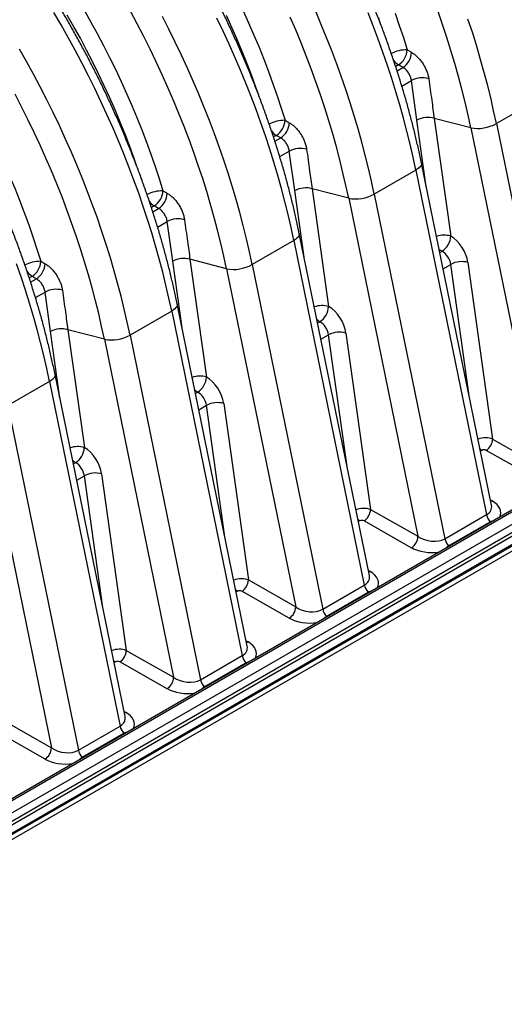
# Model space of a CAD drawing. Units: millimetres. Extents: x 998 to 42180, y 701 to 25562.
# Drawn here: x 2690 to 3189, y 13855 to 14869 of the extents above; entities that cross this region are included whole.
import ezdxf

# ---------------------------------------------------------------- set-up
doc = ezdxf.new("R2010")
doc.units = ezdxf.units.MM
doc.header["$LTSCALE"] = 100

msp = doc.modelspace()

# ---------------------------------------------------------------- linework, layer by layer
at = {"color": 7, "linetype": 'Continuous', "lineweight": 25}
for p, q in [((2387.7, 13860.4), (4154.5, 14880.4)), ((2387.7, 13855.2), (4154.5, 14875.2)), ((3088.5, 14838.1), (3092.9, 14835.5)), ((3079.6, 14822.5), (3076.7, 14820.8)), ((3078.1, 14816.5), (3084, 14820)), ((3084, 14820), (3079.6, 14822.5)), ((3083.1, 14800.6), (3093, 14806.4)), ((3098.6, 14765.6), (3093, 14806.4)), ((3992.3, 14800.2), (2395.2, 13878.2)), ((2395.2, 13874.8), (3993.6, 14797.5)), ((3997.9, 14791.2), (2399.6, 13868.5)), ((3223.3, 14786.8), (3180.4, 14762.1)), ((2962.8, 14765.5), (2967.2, 14763)), ((3108.2, 14696.9), (3098.6, 14765.6)), ((3154, 14757.7), (3116.4, 14767.5)), ((3116.4, 14767.5), (3133.3, 14646.3)), ((3154, 14757.7), (3225.2, 14409.6)), ((3180.4, 14762.1), (3253, 14407.2)), ((2953.8, 14749.9), (2951, 14748.3)), ((2952.4, 14744), (2958.3, 14747.4)), ((2958.3, 14747.4), (2953.8, 14749.9)), ((2957.3, 14728.1), (2967.2, 14733.8)), ((2972.9, 14693.1), (2967.2, 14733.8)), ((3097.6, 14714.2), (3054.7, 14689.5)), ((3097.6, 14714.2), (3170.2, 14359.4)), ((3175.3, 14369.2), (3103.2, 14721.5)), ((2837, 14692.9), (2841.5, 14690.4)), ((2982.5, 14624.4), (2972.9, 14693.1)), ((3028.3, 14685.2), (2990.7, 14695)), ((2990.7, 14695), (3007.6, 14573.7)), ((3028.3, 14685.2), (3099.5, 14337.1)), ((3054.7, 14689.5), (3127.3, 14334.6)), ((3733.2, 14671.9), (2380.2, 13890.8)), ((2390.9, 13884.6), (3763.1, 14676.7)), ((2828.1, 14677.4), (2825.2, 14675.7)), ((2826.6, 14671.4), (2832.6, 14674.8)), ((2832.6, 14674.8), (2828.1, 14677.4)), ((3728, 14671), (2377, 13891.1)), ((2831.6, 14655.5), (2841.5, 14661.2)), ((2847.2, 14620.5), (2841.5, 14661.2)), ((2971.8, 14641.7), (2928.9, 14616.9)), ((2971.8, 14641.7), (3044.4, 14286.8)), ((3049.6, 14296.6), (2977.5, 14649)), ((3122.1, 14629.4), (3124.4, 14630.7)), ((2856.8, 14551.8), (2847.2, 14620.5)), ((2902.6, 14612.6), (2864.9, 14622.4)), ((2864.9, 14622.4), (2881.9, 14501.1)), ((2711.3, 14620.3), (2715.8, 14617.8)), ((2902.6, 14612.6), (2973.8, 14264.5)), ((2928.9, 14616.9), (3001.6, 14262)), ((3125.5, 14612.6), (3133.4, 14617.1)), ((3152.3, 14481.6), (3133.4, 14617.1)), ((3151.1, 14619), (3176.5, 14437.3)), ((2702.4, 14604.8), (2699.5, 14603.1)), ((2700.9, 14598.8), (2706.9, 14602.2)), ((2706.9, 14602.2), (2702.4, 14604.8)), ((2705.9, 14582.9), (2715.8, 14588.6)), ((2721.5, 14547.9), (2715.8, 14588.6)), ((2923.9, 14224), (2851.8, 14576.4)), ((2846.1, 14569.1), (2803.2, 14544.3)), ((2846.1, 14569.1), (2918.7, 14214.2)), ((2776.8, 14540), (2739.2, 14549.8)), ((2739.2, 14549.8), (2756.2, 14428.6)), ((2996.3, 14556.8), (2998.7, 14558.1)), ((2731.1, 14479.2), (2721.5, 14547.9)), ((2776.8, 14540), (2848.1, 14191.9)), ((2803.2, 14544.3), (2875.8, 14189.4)), ((2999.8, 14540), (3007.7, 14544.5)), ((3026.6, 14409), (3007.7, 14544.5)), ((3025.4, 14546.4), (3050.8, 14364.7)), ((2798.1, 14151.4), (2726, 14503.8)), ((2720.4, 14496.5), (2677.5, 14471.7)), ((2720.4, 14496.5), (2793, 14141.6)), ((2870.6, 14484.2), (2873, 14485.6)), ((2677.5, 14471.7), (2750.1, 14116.9)), ((2874.1, 14467.4), (2881.9, 14472)), ((2900.9, 14336.4), (2881.9, 14472)), ((2899.7, 14473.9), (2925.1, 14292.2)), ((2651.1, 14467.4), (2722.4, 14119.3)), ((3176.5, 14437.3), (3225.2, 14409.6)), ((3165.3, 14425.6), (3163.9, 14424.8)), ((3218.6, 14398), (3169.8, 14425.6)), ((2744.9, 14411.6), (2747.3, 14413)), ((2748.3, 14394.8), (2756.2, 14399.4)), ((2775.1, 14263.8), (2756.2, 14399.4)), ((2774, 14401.3), (2799.3, 14219.6)), ((3174.2, 14374.6), (3176.1, 14373.5)), ((3050.8, 14364.7), (3099.5, 14337.1)), ((3127.3, 14334.6), (3170.2, 14359.4)), ((3039.6, 14353.1), (3038.2, 14352.2)), ((3092.8, 14325.4), (3044.1, 14353)), ((3131.1, 14327.3), (3173.9, 14352.1)), ((3173.9, 14352.1), (3174.5, 14351.5)), ((3131.1, 14327.3), (3131.6, 14326.7)), ((3048.5, 14302), (3050.4, 14300.9)), ((2925.1, 14292.2), (2973.8, 14264.5)), ((3001.6, 14262), (3044.4, 14286.8)), ((2913.9, 14280.5), (2912.5, 14279.7)), ((2967.1, 14252.8), (2918.4, 14280.5)), ((3005.3, 14254.7), (3048.2, 14279.5)), ((3048.8, 14278.9), (3048.2, 14279.5)), ((3005.9, 14254.2), (3005.3, 14254.7)), ((2922.7, 14229.5), (2924.7, 14228.3)), ((2799.3, 14219.6), (2848.1, 14191.9)), ((2788.2, 14207.9), (2786.8, 14207.1)), ((2841.4, 14180.2), (2792.7, 14207.9)), ((2875.8, 14189.4), (2918.7, 14214.2)), ((2879.6, 14182.2), (2922.5, 14206.9)), ((2923.1, 14206.3), (2922.5, 14206.9)), ((2880.2, 14181.6), (2879.6, 14182.2)), ((2797, 14156.9), (2799, 14155.7)), ((2673.6, 14147), (2722.4, 14119.3)), ((2715.7, 14107.6), (2666.9, 14135.3)), ((2750.1, 14116.9), (2793, 14141.6)), ((2753.9, 14109.6), (2796.8, 14134.4)), ((2797.4, 14133.8), (2796.8, 14134.4)), ((2754.5, 14109), (2753.9, 14109.6))]:
    msp.add_line(p, q, dxfattribs=at)
at = {"color": 7, "linetype": 'Continuous', "lineweight": 25, "flags": 128}
for points in [[(2586.3, 14875.7), (2594, 14864.4), (2601.6, 14853), (2609.1, 14841.5), (2616.4, 14829.8), (2623.5, 14818), (2630.4, 14806.1), (2637.2, 14794.2), (2643.8, 14782.1), (2650.2, 14769.9), (2656.4, 14757.7), (2662.4, 14745.4), (2668.3, 14733), (2673.9, 14720.6), (2679.3, 14708.1), (2684.5, 14695.6), (2689.5, 14683.1), (2694.3, 14670.6), (2698.9, 14658), (2703.3, 14645.4), (2707.4, 14632.9), (2711.3, 14620.3)], [(2846.1, 14569.1), (2843.3, 14582.4), (2840.2, 14595.8), (2836.9, 14609.2), (2833.3, 14622.7), (2829.6, 14636.2), (2825.5, 14649.7), (2821.3, 14663.2), (2816.8, 14676.8), (2812.2, 14690.4), (2807.3, 14703.9), (2802.1, 14717.5), (2796.8, 14731), (2791.2, 14744.5), (2785.5, 14758), (2779.5, 14771.4), (2773.3, 14784.8), (2767, 14798.1), (2760.4, 14811.4), (2753.7, 14824.6), (2746.7, 14837.7), (2739.6, 14850.7), (2732.3, 14863.7), (2724.8, 14876.5)], [(2756.2, 14878.7), (2762.9, 14866.7), (2769.5, 14854.7), (2775.9, 14842.5), (2782.1, 14830.3), (2788.2, 14818), (2794, 14805.6), (2799.6, 14793.2), (2805, 14780.7), (2810.3, 14768.2), (2815.3, 14755.7), (2820.1, 14743.1), (2824.6, 14730.6), (2829, 14718), (2833.1, 14705.5), (2837, 14692.9)], [(2902.6, 14612.6), (2899.8, 14625.7), (2896.7, 14639), (2893.4, 14652.2), (2889.9, 14665.5), (2886.2, 14678.9), (2882.2, 14692.2), (2878, 14705.6), (2873.5, 14719), (2868.9, 14732.4), (2864, 14745.8), (2858.9, 14759.2), (2853.6, 14772.5), (2848, 14785.9), (2842.3, 14799.2), (2836.4, 14812.4), (2830.2, 14825.6), (2823.9, 14838.8), (2817.3, 14851.9), (2810.6, 14864.9), (2803.7, 14877.8)], [(2919.7, 14878.2), (2925.3, 14865.8), (2930.8, 14853.3), (2936, 14840.8), (2941, 14828.3), (2945.8, 14815.7), (2950.4, 14803.2), (2954.7, 14790.6), (2958.8, 14778), (2962.8, 14765.5)], [(3054.7, 14689.5), (3051.8, 14702.8), (3048.7, 14716.2), (3045.4, 14729.6), (3041.9, 14743.1), (3038.1, 14756.6), (3034.1, 14770.1), (3029.9, 14783.6), (3025.4, 14797.2), (3020.7, 14810.8), (3015.8, 14824.3), (3010.7, 14837.9), (3005.3, 14851.4), (2999.8, 14864.9), (2994, 14878.4)], [(3097.6, 14714.2), (3094.7, 14727.6), (3091.6, 14740.9), (3088.3, 14754.4), (3084.8, 14767.8), (3081, 14781.3), (3077, 14794.9), (3072.8, 14808.4), (3068.3, 14822), (3063.6, 14835.5), (3058.7, 14849.1), (3053.6, 14862.6), (3048.2, 14876.2)], [(3076.1, 14875.7), (3080.4, 14863.2), (3084.6, 14850.6), (3088.5, 14838.1)], [(3154, 14757.7), (3151.2, 14770.9), (3148.2, 14784.1), (3144.9, 14797.4), (3141.4, 14810.7), (3137.6, 14824), (3133.6, 14837.4), (3129.4, 14850.8), (3125, 14864.2), (3120.3, 14877.6)], [(2810, 14718.8), (2807.5, 14726.1), (2802.9, 14738.6), (2798.1, 14751.1), (2793, 14763.6), (2787.8, 14776.1), (2782.4, 14788.6), (2776.7, 14800.9), (2770.8, 14813.3), (2764.8, 14825.5), (2758.5, 14837.7), (2752.1, 14849.9), (2745.4, 14861.9), (2738.6, 14873.8)], [(2928.9, 14616.9), (2926.1, 14630.2), (2923, 14643.6), (2919.7, 14657), (2916.2, 14670.5), (2912.4, 14684), (2908.4, 14697.5), (2904.1, 14711.1), (2899.7, 14724.6), (2895, 14738.2), (2890.1, 14751.7), (2885, 14765.3), (2879.6, 14778.8), (2874.1, 14792.3), (2868.3, 14805.8), (2862.4, 14819.2), (2856.2, 14832.6), (2849.8, 14845.9), (2843.3, 14859.2), (2836.5, 14872.4)], [(2971.8, 14641.7), (2969, 14655), (2965.9, 14668.4), (2962.6, 14681.8), (2959.1, 14695.2), (2955.3, 14708.7), (2951.3, 14722.3), (2947, 14735.8), (2942.6, 14749.4), (2937.9, 14762.9), (2933, 14776.5), (2927.9, 14790.1), (2922.5, 14803.6), (2917, 14817.1), (2911.2, 14830.6), (2905.2, 14844), (2899.1, 14857.4), (2892.7, 14870.7)], [(2935.7, 14791.4), (2933.2, 14798.6), (2928.6, 14811.2), (2923.8, 14823.7), (2918.8, 14836.2), (2913.5, 14848.7), (2908.1, 14861.1), (2902.4, 14873.5)], [(3028.3, 14685.2), (3025.5, 14698.3), (3022.4, 14711.5), (3019.2, 14724.8), (3015.6, 14738.1), (3011.9, 14751.4), (3007.9, 14764.8), (3003.7, 14778.2), (2999.3, 14791.6), (2994.6, 14805), (2989.7, 14818.4), (2984.6, 14831.8), (2979.3, 14845.1), (2973.8, 14858.5), (2968, 14871.7)], [(3061.5, 14863.9), (3058.9, 14871.2)], [(3180.4, 14762.1), (3177.5, 14775.4), (3174.5, 14788.8), (3171.2, 14802.2), (3167.6, 14815.6), (3163.8, 14829.1), (3159.8, 14842.7), (3155.6, 14856.2), (3151.1, 14869.8)], [(2803.2, 14544.3), (2800.4, 14557.6), (2797.3, 14571), (2794, 14584.4), (2790.4, 14597.9), (2786.7, 14611.4), (2782.7, 14624.9), (2778.4, 14638.5), (2774, 14652), (2769.3, 14665.6), (2764.4, 14679.2), (2759.2, 14692.7), (2753.9, 14706.2), (2748.4, 14719.8), (2742.6, 14733.2), (2736.6, 14746.7), (2730.5, 14760), (2724.1, 14773.4), (2717.5, 14786.6), (2710.8, 14799.8), (2703.8, 14812.9), (2696.7, 14826), (2689.4, 14838.9)], [(2776.8, 14540), (2774, 14553.2), (2771, 14566.4), (2767.7, 14579.6), (2764.2, 14592.9), (2760.4, 14606.3), (2756.5, 14619.6), (2752.2, 14633), (2747.8, 14646.4), (2743.1, 14659.8), (2738.3, 14673.2), (2733.2, 14686.6), (2727.8, 14700), (2722.3, 14713.3), (2716.6, 14726.6), (2710.6, 14739.8), (2704.5, 14753), (2698.1, 14766.2), (2691.6, 14779.3), (2684.9, 14792.3)], [(3103.2, 14721.5), (3103.2, 14721.3), (3103.2, 14720.2), (3102.8, 14719), (3102, 14717.8), (3100.8, 14716.6), (3099.3, 14715.4), (3097.6, 14714.2)], [(2977.5, 14649), (2977.5, 14648.7), (2977.5, 14647.6), (2977, 14646.4), (2976.2, 14645.2), (2975.1, 14644), (2973.6, 14642.8), (2971.8, 14641.7)], [(2720.4, 14496.5), (2717.5, 14509.8), (2714.5, 14523.2), (2711.2, 14536.6), (2707.6, 14550.1), (2703.8, 14563.6), (2699.8, 14577.1), (2695.6, 14590.7), (2691.1, 14604.2), (2686.4, 14617.8)], [(2851.8, 14576.4), (2851.8, 14576.1), (2851.7, 14575), (2851.3, 14573.8), (2850.5, 14572.6), (2849.4, 14571.4), (2847.9, 14570.2), (2846.1, 14569.1)], [(2726, 14503.8), (2726.1, 14503.5), (2726, 14502.4), (2725.6, 14501.2), (2724.8, 14500), (2723.6, 14498.8), (2722.2, 14497.6), (2720.4, 14496.5)], [(3165.3, 14425.6), (3164.2, 14426.4), (3163.5, 14427)], [(3176.1, 14373.5), (3174.8, 14372.9), (3174.6, 14372.8)], [(3039.6, 14353.1), (3038.4, 14353.9), (3037.8, 14354.4)], [(3050.4, 14300.9), (3049.1, 14300.3), (3048.8, 14300.2)], [(2913.9, 14280.5), (2912.7, 14281.3), (2912, 14281.8)], [(2924.7, 14228.3), (2923.4, 14227.7), (2923.1, 14227.6)], [(2788.2, 14207.9), (2787, 14208.7), (2786.3, 14209.3)], [(2799, 14155.7), (2797.7, 14155.1), (2797.4, 14155.1)]]:
    msp.add_lwpolyline(points, dxfattribs=at)
at = {"color": 7, "linetype": 'Continuous', "lineweight": 25}
for centre, radius, start, end in [((3088.2, 14803.8), 34.3, 89.5546, 117.866), ((3068.9, 14838.9), 19.6, 302.9573, 357.4639), ((3073.4, 14836.4), 19.6, 302.9581, 357.4653), ((3088.6, 14837.3), 17.3, 214.9628, 238.5001), ((3104.1, 14785.8), 23.4, 73.6438, 118.5206), ((2962.5, 14731.2), 34.3, 89.5546, 117.866), ((2943.2, 14766.4), 19.6, 302.9639, 357.4572), ((2947.7, 14763.8), 19.6, 302.9647, 357.4586), ((3109.8, 14745.1), 23.4, 73.6529, 118.5654), ((2963.1, 14764.9), 17.6, 215.41, 238.3409), ((3161.2, 14796.3), 39.2, 259.3777, 299.2357), ((2978.4, 14713.3), 23.3, 73.5655, 118.5989), ((2836.8, 14658.6), 34.3, 89.5546, 117.866), ((2817.5, 14693.8), 19.6, 302.9639, 357.4572), ((2984.1, 14672.6), 23.3, 73.5743, 118.644), ((2837.3, 14692.3), 17.6, 215.41, 238.3409), ((2821.9, 14691.2), 19.6, 302.9647, 357.4586), ((3035.5, 14723.7), 39.2, 259.3777, 299.2357), ((2852.7, 14640.7), 23.3, 73.5655, 118.5989), ((3126.8, 14623.6), 23.6, 73.8505, 109.9945), ((3113.8, 14647.1), 19.6, 302.9773, 357.5074), ((3132.4, 14644.2), 15.7, 224.5315, 239.1707), ((2858.4, 14600), 23.3, 73.5743, 118.644), ((2711, 14586), 34.3, 89.5546, 117.866), ((2691.8, 14621.2), 19.6, 302.9573, 357.4639), ((2696.2, 14618.7), 19.6, 302.9581, 357.4653), ((2909.8, 14651.1), 39.2, 259.3777, 299.2357), ((3144.6, 14596.6), 23.4, 73.6529, 118.5654), ((2711.5, 14619.6), 17.3, 214.9628, 238.5001), ((2727, 14568.1), 23.4, 73.6438, 118.5206), ((3001, 14551.1), 23.6, 73.8505, 109.9945), ((2988, 14574.6), 19.6, 302.9836, 357.5012), ((3006.7, 14571.6), 15.7, 224.5315, 239.1707), ((2732.6, 14527.4), 23.4, 73.6529, 118.5654), ((2784.1, 14578.5), 39.2, 259.3777, 299.2357), ((3018.8, 14524.1), 23.3, 73.5743, 118.644), ((2875.3, 14478.5), 23.6, 73.8505, 109.9945), ((2862.3, 14502), 19.6, 302.9836, 357.5012), ((2881, 14499), 15.7, 224.5315, 239.1707), ((2893.1, 14451.5), 23.3, 73.5743, 118.644), ((2749.6, 14405.9), 23.6, 73.8505, 109.9945), ((2736.6, 14429.4), 19.6, 302.9773, 357.5074), ((3161.8, 14438), 14.8, 303.1093, 357.3755), ((2755.3, 14426.4), 15.7, 224.5315, 239.1707), ((2767.4, 14378.9), 23.4, 73.6529, 118.5654), ((3036, 14365.4), 14.8, 303.1093, 357.3755), ((3185.6, 14362.7), 15.8, 192.3653, 222.4418), ((3084.8, 14337.7), 14.8, 303.1093, 357.3755), ((3142.7, 14338), 15.8, 192.3653, 222.4418), ((2910.3, 14292.8), 14.8, 303.1093, 357.3755), ((3059.9, 14290.2), 15.8, 192.3653, 222.4418), ((2959.1, 14265.2), 14.8, 303.1093, 357.3755), ((3017, 14265.4), 15.8, 192.3653, 222.4418), ((2784.6, 14220.2), 14.8, 303.1093, 357.3755), ((2934.1, 14217.6), 15.8, 192.3653, 222.4418), ((2833.3, 14192.6), 14.8, 303.1093, 357.3755), ((2891.2, 14192.8), 15.8, 192.3653, 222.4418), ((2808.4, 14145), 15.8, 192.3653, 222.4418), ((2707.6, 14120), 14.8, 303.1093, 357.3755), ((2765.5, 14120.2), 15.8, 192.3653, 222.4418)]:
    msp.add_arc(centre, radius, start, end, dxfattribs=at)
for centre, major_axis, ratio, start_param, end_param in [((3133.3, 14625.5), (-12.8, 21.9), 0.583541, 4.098453, 5.494716), ((3124.4, 14620.3), (-6.5, 10.9), 0.589678, 4.095164, 5.491428), ((3007.6, 14553), (-12.8, 21.9), 0.583541, 4.098453, 5.494716), ((2998.7, 14547.7), (-6.5, 10.9), 0.589678, 4.095164, 5.491428), ((2881.8, 14480.4), (-12.8, 21.9), 0.583541, 4.098453, 5.494716), ((2872.9, 14475.2), (-6.5, 10.9), 0.589678, 4.095164, 5.491428), ((3167.6, 14432.1), (12.6, 1.3), 0.496987, 0.737856, 2.030524), ((2756.1, 14407.8), (-12.8, 21.9), 0.583541, 4.098453, 5.494716), ((3167.6, 14424.3), (3.2, -0.04), 0.57723, 0.809331, 2.371433), ((2747.2, 14402.6), (-6.5, 10.9), 0.589678, 4.095164, 5.491428), ((3155.8, 14369.7), (19.6, -3.8), 0.63189, 5.652146, 6.538206), ((3155.8, 14361.9), (29.1, -0.9), 0.576595, 6.027189, 7.094471), ((3041.9, 14359.5), (12.6, 1.3), 0.496987, 0.737856, 2.030524), ((3041.9, 14351.7), (3.2, -0.04), 0.57723, 0.809331, 2.371433), ((3112.9, 14344.9), (19.6, -3.8), 0.63189, 4.090076, 5.652146), ((3112.9, 14337.2), (29.1, -0.9), 0.576595, 3.970332, 5.037613), ((3030, 14297.1), (19.6, -3.8), 0.63189, 5.652146, 6.538206), ((3030, 14289.3), (29.1, -0.9), 0.576595, 6.027189, 7.094471), ((2916.2, 14286.9), (12.6, 1.3), 0.496987, 0.737856, 2.030524), ((2916.2, 14279.2), (3.2, -0.04), 0.57723, 0.809331, 2.371433), ((2987.1, 14272.3), (19.6, -3.8), 0.63189, 4.090076, 5.652146), ((2987.1, 14264.6), (29.1, -0.9), 0.576595, 3.970332, 5.037613), ((2904.3, 14216.8), (29.1, -0.9), 0.576595, 6.027189, 7.094471), ((2790.4, 14214.4), (12.6, 1.3), 0.496987, 0.737856, 2.030524), ((2904.3, 14224.5), (19.6, -3.8), 0.63189, 5.652146, 6.538206), ((2790.4, 14206.6), (3.2, -0.04), 0.57723, 0.809331, 2.371433), ((2861.4, 14199.8), (19.6, -3.8), 0.63189, 4.090076, 5.652146), ((2861.4, 14192), (29.1, -0.9), 0.576595, 3.970332, 5.037613), ((2778.6, 14144.2), (29.1, -0.9), 0.576595, 6.027189, 7.094471), ((2778.6, 14152), (19.6, -3.8), 0.63189, 5.652146, 6.538206), ((2735.7, 14127.2), (19.6, -3.8), 0.63189, 4.090076, 5.652146), ((2735.7, 14119.4), (29.1, -0.9), 0.576595, 3.970332, 5.037613)]:
    msp.add_ellipse(centre, major_axis=major_axis, ratio=ratio, start_param=start_param, end_param=end_param, dxfattribs=at)
for points, knots in [([(3354.7, 14866.7), (3354.2, 14868.9), (3352.9, 14875.4), (3350.5, 14886.1), (3347.4, 14898.9), (3344.2, 14911.7), (3340.7, 14924.6), (3337, 14937.4), (3333.2, 14950.3), (3329.1, 14963.2), (3324.8, 14976.1), (3320.3, 14989), (3315.6, 15001.9), (3310.7, 15014.8), (3305.6, 15027.7), (3300.3, 15040.5), (3294.9, 15053.3), (3289.2, 15066), (3283.4, 15078.7), (3277.4, 15091.4), (3271.2, 15104), (3264.8, 15116.5), (3258.2, 15129), (3251.5, 15141.4), (3244.7, 15153.7), (3237.6, 15165.9), (3230.4, 15178), (3223.1, 15190.1), (3215.6, 15202), (3207.9, 15213.8), (3200.1, 15225.5), (3192.2, 15237), (3184.1, 15248.4), (3175.9, 15259.7), (3167.6, 15270.9), (3159.1, 15281.9), (3150.5, 15292.7), (3141.8, 15303.4), (3133, 15314), (3124.1, 15324.3), (3115.1, 15334.5), (3106, 15344.5), (3096.8, 15354.4), (3087.5, 15364), (3078.1, 15373.4), (3068.7, 15382.7), (3059.1, 15391.7), (3049.5, 15400.6), (3039.8, 15409.2), (3030.1, 15417.6), (3020.3, 15425.8), (3010.4, 15433.8), (3000.5, 15441.5), (2990.6, 15449), (2980.6, 15456.2), (2970.6, 15463.3), (2960.5, 15470), (2950.5, 15476.6), (2940.4, 15482.9), (2930.2, 15488.9), (2920.1, 15494.6), (2910, 15500.1), (2899.9, 15505.4), (2889.7, 15510.3), (2879.6, 15515), (2869.5, 15519.5), (2859.4, 15523.6), (2849.4, 15527.5), (2839.4, 15531.1), (2829.4, 15534.4), (2819.4, 15537.4), (2809.5, 15540.1), (2799.7, 15542.5), (2789.9, 15544.7), (2780.2, 15546.5), (2770.5, 15548.1), (2760.9, 15549.3), (2751.4, 15550.3), (2742, 15551), (2732.6, 15551.4), (2723.4, 15551.4), (2714.2, 15551.2), (2705.2, 15550.7), (2696.3, 15549.9), (2687.5, 15548.8), (2678.8, 15547.4), (2670.2, 15545.7), (2661.8, 15543.7), (2653.5, 15541.5), (2645.4, 15538.9), (2637.4, 15536.1), (2629.5, 15533), (2621.8, 15529.6), (2614.6, 15526.2), (2610.1, 15523.7), (2608.1, 15522.6)], [0, 0, 0, 0, 0.005735, 0.016604, 0.027471, 0.038337, 0.049201, 0.060063, 0.070923, 0.081782, 0.09264, 0.103496, 0.114351, 0.125205, 0.136057, 0.146909, 0.157759, 0.168609, 0.179458, 0.190306, 0.201154, 0.212001, 0.222848, 0.233695, 0.244541, 0.255388, 0.266234, 0.277081, 0.287928, 0.298775, 0.309622, 0.32047, 0.331318, 0.342168, 0.353018, 0.363868, 0.37472, 0.385573, 0.396427, 0.407282, 0.418139, 0.428997, 0.439857, 0.450718, 0.461581, 0.472445, 0.483312, 0.49418, 0.505051, 0.515923, 0.526797, 0.537674, 0.548552, 0.559432, 0.570315, 0.581199, 0.592086, 0.602974, 0.613864, 0.624755, 0.635648, 0.646541, 0.657436, 0.66833, 0.679225, 0.690118, 0.70101, 0.711901, 0.722788, 0.733672, 0.744551, 0.755425, 0.766292, 0.777151, 0.788002, 0.798842, 0.80967, 0.820486, 0.831288, 0.842075, 0.852845, 0.863598, 0.874333, 0.88505, 0.895747, 0.906425, 0.917084, 0.927725, 0.938348, 0.948954, 0.959546, 0.970124, 0.980692, 0.991251, 1, 1, 1, 1]), ([(3228.9, 14794.1), (3228.5, 14796.4), (3227.1, 14802.8), (3224.7, 14813.6), (3221.7, 14826.3), (3218.5, 14839.1), (3215, 14852), (3211.3, 14864.9), (3207.4, 14877.7), (3203.4, 14890.6), (3199.1, 14903.5), (3194.6, 14916.4), (3189.9, 14929.3), (3185, 14942.2), (3179.9, 14955.1), (3174.6, 14967.9), (3169.1, 14980.7), (3163.5, 14993.5), (3157.7, 15006.2), (3151.6, 15018.8), (3145.4, 15031.4), (3139.1, 15044), (3132.5, 15056.4), (3125.8, 15068.8), (3118.9, 15081.1), (3111.9, 15093.3), (3104.7, 15105.5), (3097.3, 15117.5), (3089.8, 15129.4), (3082.2, 15141.2), (3074.4, 15152.9), (3066.5, 15164.4), (3058.4, 15175.9), (3050.2, 15187.2), (3041.8, 15198.3), (3033.4, 15209.3), (3024.8, 15220.2), (3016.1, 15230.9), (3007.3, 15241.4), (2998.4, 15251.8), (2989.4, 15261.9), (2980.3, 15272), (2971.1, 15281.8), (2961.8, 15291.4), (2952.4, 15300.9), (2942.9, 15310.1), (2933.4, 15319.2), (2923.8, 15328), (2914.1, 15336.6), (2904.4, 15345), (2894.6, 15353.2), (2884.7, 15361.2), (2874.8, 15368.9), (2864.9, 15376.4), (2854.9, 15383.7), (2844.9, 15390.7), (2834.8, 15397.5), (2824.7, 15404), (2814.6, 15410.3), (2804.5, 15416.3), (2794.4, 15422.1), (2784.3, 15427.6), (2774.1, 15432.8), (2764, 15437.8), (2753.9, 15442.5), (2743.8, 15446.9), (2733.7, 15451), (2723.7, 15454.9), (2713.6, 15458.5), (2703.7, 15461.8), (2693.7, 15464.8), (2683.8, 15467.5), (2674, 15470), (2664.2, 15472.1), (2654.4, 15473.9), (2644.8, 15475.5), (2635.2, 15476.8), (2625.7, 15477.7), (2616.2, 15478.4), (2606.9, 15478.8), (2597.7, 15478.9), (2588.5, 15478.6), (2579.5, 15478.1), (2570.6, 15477.3), (2561.8, 15476.2), (2553.1, 15474.8), (2544.5, 15473.1), (2536.1, 15471.2), (2527.8, 15468.9), (2519.6, 15466.4), (2511.6, 15463.5), (2503.8, 15460.4), (2496, 15457), (2488.9, 15453.6), (2484.4, 15451.1), (2482.4, 15450)], [0, 0, 0, 0, 0.005735, 0.016604, 0.027471, 0.038337, 0.049201, 0.060063, 0.070923, 0.081782, 0.09264, 0.103496, 0.114351, 0.125205, 0.136057, 0.146909, 0.157759, 0.168609, 0.179458, 0.190306, 0.201154, 0.212001, 0.222848, 0.233695, 0.244541, 0.255388, 0.266234, 0.277081, 0.287928, 0.298775, 0.309622, 0.32047, 0.331318, 0.342168, 0.353018, 0.363868, 0.37472, 0.385573, 0.396427, 0.407282, 0.418139, 0.428997, 0.439857, 0.450718, 0.461581, 0.472445, 0.483312, 0.49418, 0.505051, 0.515923, 0.526797, 0.537674, 0.548552, 0.559432, 0.570315, 0.581199, 0.592086, 0.602974, 0.613864, 0.624755, 0.635648, 0.646541, 0.657436, 0.66833, 0.679225, 0.690118, 0.70101, 0.711901, 0.722788, 0.733672, 0.744551, 0.755425, 0.766292, 0.777151, 0.788002, 0.798842, 0.80967, 0.820486, 0.831288, 0.842075, 0.852845, 0.863598, 0.874333, 0.88505, 0.895747, 0.906425, 0.917084, 0.927725, 0.938348, 0.948954, 0.959546, 0.970124, 0.980692, 0.991251, 1, 1, 1, 1]), ([(3103.2, 14721.5), (3102.7, 14723.8), (3101.4, 14730.2), (3099, 14741), (3096, 14753.8), (3092.7, 14766.6), (3089.3, 14779.4), (3085.6, 14792.3), (3081.7, 14805.2), (3077.6, 14818.1), (3073.3, 14831), (3068.8, 14843.9), (3064.2, 14856.8), (3059.3, 14869.6), (3054.2, 14882.5), (3048.9, 14895.3), (3043.4, 14908.1), (3037.8, 14920.9), (3031.9, 14933.6), (3025.9, 14946.2), (3019.7, 14958.8), (3013.3, 14971.4), (3006.8, 14983.8), (3000.1, 14996.2), (2993.2, 15008.5), (2986.2, 15020.8), (2979, 15032.9), (2971.6, 15044.9), (2964.1, 15056.8), (2956.5, 15068.6), (2948.7, 15080.3), (2940.7, 15091.9), (2932.7, 15103.3), (2924.5, 15114.6), (2916.1, 15125.7), (2907.7, 15136.7), (2899.1, 15147.6), (2890.4, 15158.3), (2881.6, 15168.8), (2872.7, 15179.2), (2863.7, 15189.4), (2854.6, 15199.4), (2845.4, 15209.2), (2836.1, 15218.8), (2826.7, 15228.3), (2817.2, 15237.5), (2807.7, 15246.6), (2798.1, 15255.4), (2788.4, 15264), (2778.6, 15272.4), (2768.8, 15280.6), (2759, 15288.6), (2749.1, 15296.3), (2739.1, 15303.8), (2729.2, 15311.1), (2719.1, 15318.1), (2709.1, 15324.9), (2699, 15331.4), (2688.9, 15337.7), (2678.8, 15343.7), (2668.7, 15349.5), (2658.5, 15355), (2648.4, 15360.2), (2638.3, 15365.2), (2628.2, 15369.9), (2618.1, 15374.3), (2608, 15378.4), (2597.9, 15382.3), (2587.9, 15385.9), (2577.9, 15389.2), (2568, 15392.2), (2558.1, 15394.9), (2548.2, 15397.4), (2538.4, 15399.5), (2528.7, 15401.4), (2519, 15402.9), (2509.5, 15404.2), (2499.9, 15405.2), (2490.5, 15405.8), (2481.2, 15406.2), (2471.9, 15406.3), (2462.8, 15406.1), (2453.8, 15405.5), (2444.8, 15404.7), (2436, 15403.6), (2427.4, 15402.2), (2418.8, 15400.6), (2410.4, 15398.6), (2402.1, 15396.3), (2393.9, 15393.8), (2385.9, 15391), (2378, 15387.8), (2370.3, 15384.4), (2363.2, 15381), (2358.7, 15378.6), (2356.6, 15377.5)], [0, 0, 0, 0, 0.005735, 0.016604, 0.027471, 0.038337, 0.049201, 0.060063, 0.070923, 0.081782, 0.09264, 0.103496, 0.114351, 0.125205, 0.136057, 0.146909, 0.157759, 0.168609, 0.179458, 0.190306, 0.201154, 0.212001, 0.222848, 0.233695, 0.244541, 0.255388, 0.266234, 0.277081, 0.287928, 0.298775, 0.309622, 0.32047, 0.331318, 0.342168, 0.353018, 0.363868, 0.37472, 0.385573, 0.396427, 0.407282, 0.418139, 0.428997, 0.439857, 0.450718, 0.461581, 0.472445, 0.483312, 0.49418, 0.505051, 0.515923, 0.526797, 0.537674, 0.548552, 0.559432, 0.570315, 0.581199, 0.592086, 0.602974, 0.613864, 0.624755, 0.635648, 0.646541, 0.657436, 0.66833, 0.679225, 0.690118, 0.70101, 0.711901, 0.722788, 0.733672, 0.744551, 0.755425, 0.766292, 0.777151, 0.788002, 0.798842, 0.80967, 0.820486, 0.831288, 0.842075, 0.852845, 0.863598, 0.874333, 0.88505, 0.895747, 0.906425, 0.917084, 0.927725, 0.938348, 0.948954, 0.959546, 0.970124, 0.980692, 0.991251, 1, 1, 1, 1]), ([(2977.5, 14649), (2977, 14651.2), (2975.7, 14657.7), (2973.3, 14668.4), (2970.3, 14681.2), (2967, 14694), (2963.6, 14706.8), (2959.9, 14719.7), (2956, 14732.6), (2951.9, 14745.5), (2947.6, 14758.4), (2943.1, 14771.3), (2938.4, 14784.2), (2933.5, 14797.1), (2928.4, 14809.9), (2923.2, 14822.7), (2917.7, 14835.5), (2912, 14848.3), (2906.2, 14861), (2900.2, 14873.7), (2894, 14886.3), (2887.6, 14898.8), (2881.1, 14911.3), (2874.4, 14923.7), (2867.5, 14936), (2860.4, 14948.2), (2853.2, 14960.3), (2845.9, 14972.3), (2838.4, 14984.2), (2830.7, 14996), (2822.9, 15007.7), (2815, 15019.3), (2806.9, 15030.7), (2798.7, 15042), (2790.4, 15053.2), (2781.9, 15064.2), (2773.4, 15075), (2764.7, 15085.7), (2755.9, 15096.2), (2747, 15106.6), (2737.9, 15116.8), (2728.8, 15126.8), (2719.6, 15136.6), (2710.3, 15146.3), (2701, 15155.7), (2691.5, 15165), (2681.9, 15174), (2672.3, 15182.8), (2662.7, 15191.5), (2652.9, 15199.9), (2643.1, 15208.1), (2633.3, 15216), (2623.4, 15223.7), (2613.4, 15231.2), (2603.4, 15238.5), (2593.4, 15245.5), (2583.4, 15252.3), (2573.3, 15258.8), (2563.2, 15265.1), (2553.1, 15271.1), (2543, 15276.9), (2532.8, 15282.4), (2522.7, 15287.6), (2512.6, 15292.6), (2502.5, 15297.3), (2492.4, 15301.7), (2482.3, 15305.9), (2472.2, 15309.7), (2462.2, 15313.3), (2452.2, 15316.6), (2442.3, 15319.6), (2432.4, 15322.4), (2422.5, 15324.8), (2412.7, 15326.9), (2403, 15328.8), (2393.3, 15330.3), (2383.7, 15331.6), (2374.2, 15332.6), (2364.8, 15333.2), (2355.5, 15333.6), (2346.2, 15333.7), (2337.1, 15333.5), (2328, 15333), (2319.1, 15332.2), (2310.3, 15331.1), (2301.6, 15329.7), (2293.1, 15328), (2284.6, 15326), (2276.4, 15323.7), (2268.2, 15321.2), (2260.2, 15318.4), (2252.3, 15315.3), (2244.6, 15311.9), (2237.5, 15308.4), (2233, 15306), (2230.9, 15304.9)], [0, 0, 0, 0, 0.005735, 0.016604, 0.027471, 0.038337, 0.049201, 0.060063, 0.070923, 0.081782, 0.09264, 0.103496, 0.114351, 0.125205, 0.136057, 0.146909, 0.157759, 0.168609, 0.179458, 0.190306, 0.201154, 0.212001, 0.222848, 0.233695, 0.244541, 0.255388, 0.266234, 0.277081, 0.287928, 0.298775, 0.309622, 0.32047, 0.331318, 0.342168, 0.353018, 0.363868, 0.37472, 0.385573, 0.396427, 0.407282, 0.418139, 0.428997, 0.439857, 0.450718, 0.461581, 0.472445, 0.483312, 0.49418, 0.505051, 0.515923, 0.526797, 0.537674, 0.548552, 0.559432, 0.570315, 0.581199, 0.592086, 0.602974, 0.613864, 0.624755, 0.635648, 0.646541, 0.657436, 0.66833, 0.679225, 0.690118, 0.70101, 0.711901, 0.722788, 0.733672, 0.744551, 0.755425, 0.766292, 0.777151, 0.788002, 0.798842, 0.80967, 0.820486, 0.831288, 0.842075, 0.852845, 0.863598, 0.874333, 0.88505, 0.895747, 0.906425, 0.917084, 0.927725, 0.938348, 0.948954, 0.959546, 0.970124, 0.980692, 0.991251, 1, 1, 1, 1]), ([(2851.8, 14576.4), (2851.3, 14578.6), (2850, 14585.1), (2847.6, 14595.8), (2844.5, 14608.6), (2841.3, 14621.4), (2837.8, 14634.3), (2834.2, 14647.1), (2830.3, 14660), (2826.2, 14672.9), (2821.9, 14685.8), (2817.4, 14698.7), (2812.7, 14711.6), (2807.8, 14724.5), (2802.7, 14737.3), (2797.4, 14750.2), (2792, 14763), (2786.3, 14775.7), (2780.5, 14788.4), (2774.5, 14801.1), (2768.3, 14813.7), (2761.9, 14826.2), (2755.3, 14838.7), (2748.6, 14851.1), (2741.8, 14863.4), (2734.7, 14875.6), (2727.5, 14887.7), (2720.2, 14899.7), (2712.7, 14911.7), (2705, 14923.5), (2697.2, 14935.1), (2689.3, 14946.7), (2681.2, 14958.1), (2673, 14969.4), (2664.7, 14980.6), (2656.2, 14991.6), (2647.6, 15002.4), (2639, 15013.1), (2630.1, 15023.7), (2621.2, 15034), (2612.2, 15044.2), (2603.1, 15054.2), (2593.9, 15064), (2584.6, 15073.7), (2575.2, 15083.1), (2565.8, 15092.4), (2556.2, 15101.4), (2546.6, 15110.3), (2536.9, 15118.9), (2527.2, 15127.3), (2517.4, 15135.5), (2507.5, 15143.4), (2497.6, 15151.2), (2487.7, 15158.7), (2477.7, 15165.9), (2467.7, 15173), (2457.6, 15179.7), (2447.6, 15186.3), (2437.5, 15192.5), (2427.3, 15198.6), (2417.2, 15204.3), (2407.1, 15209.8), (2397, 15215.1), (2386.8, 15220), (2376.7, 15224.7), (2366.6, 15229.1), (2356.6, 15233.3), (2346.5, 15237.2), (2336.5, 15240.7), (2326.5, 15244), (2316.5, 15247.1), (2306.6, 15249.8), (2296.8, 15252.2), (2287, 15254.4), (2277.3, 15256.2), (2267.6, 15257.8), (2258, 15259), (2248.5, 15260), (2239.1, 15260.7), (2229.7, 15261), (2220.5, 15261.1), (2211.4, 15260.9), (2202.3, 15260.4), (2193.4, 15259.6), (2184.6, 15258.5), (2175.9, 15257.1), (2167.4, 15255.4), (2158.9, 15253.4), (2150.6, 15251.2), (2142.5, 15248.6), (2134.5, 15245.8), (2126.6, 15242.7), (2118.9, 15239.3), (2111.7, 15235.8), (2107.2, 15233.4), (2105.2, 15232.3)], [0, 0, 0, 0, 0.005735, 0.016604, 0.027471, 0.038337, 0.049201, 0.060063, 0.070923, 0.081782, 0.09264, 0.103496, 0.114351, 0.125205, 0.136057, 0.146909, 0.157759, 0.168609, 0.179458, 0.190306, 0.201154, 0.212001, 0.222848, 0.233695, 0.244541, 0.255388, 0.266234, 0.277081, 0.287928, 0.298775, 0.309622, 0.32047, 0.331318, 0.342168, 0.353018, 0.363868, 0.37472, 0.385573, 0.396427, 0.407282, 0.418139, 0.428997, 0.439857, 0.450718, 0.461581, 0.472445, 0.483312, 0.49418, 0.505051, 0.515923, 0.526797, 0.537674, 0.548552, 0.559432, 0.570315, 0.581199, 0.592086, 0.602974, 0.613864, 0.624755, 0.635648, 0.646541, 0.657436, 0.66833, 0.679225, 0.690118, 0.70101, 0.711901, 0.722788, 0.733672, 0.744551, 0.755425, 0.766292, 0.777151, 0.788002, 0.798842, 0.80967, 0.820486, 0.831288, 0.842075, 0.852845, 0.863598, 0.874333, 0.88505, 0.895747, 0.906425, 0.917084, 0.927725, 0.938348, 0.948954, 0.959546, 0.970124, 0.980692, 0.991251, 1, 1, 1, 1]), ([(2726, 14503.8), (2725.6, 14506), (2724.2, 14512.5), (2721.8, 14523.2), (2718.8, 14536), (2715.6, 14548.8), (2712.1, 14561.7), (2708.4, 14574.5), (2704.5, 14587.4), (2700.5, 14600.3), (2696.2, 14613.2), (2691.7, 14626.1), (2687, 14639), (2682.1, 14651.9), (2677, 14664.8), (2671.7, 14677.6), (2666.3, 14690.4), (2660.6, 14703.1), (2654.8, 14715.9), (2648.7, 14728.5), (2642.5, 14741.1), (2636.2, 14753.6), (2629.6, 14766.1), (2622.9, 14778.5), (2616, 14790.8), (2609, 14803), (2601.8, 14815.1), (2594.4, 14827.2), (2586.9, 14839.1), (2579.3, 14850.9), (2571.5, 14862.6), (2563.6, 14874.1), (2555.5, 14885.6), (2547.3, 14896.8), (2538.9, 14908), (2530.5, 14919), (2521.9, 14929.9), (2513.2, 14940.5), (2504.4, 14951.1), (2495.5, 14961.4), (2486.5, 14971.6), (2477.4, 14981.6), (2468.2, 14991.5), (2458.9, 15001.1), (2449.5, 15010.5), (2440, 15019.8), (2430.5, 15028.8), (2420.9, 15037.7), (2411.2, 15046.3), (2401.5, 15054.7), (2391.7, 15062.9), (2381.8, 15070.9), (2371.9, 15078.6), (2362, 15086.1), (2352, 15093.4), (2342, 15100.4), (2331.9, 15107.2), (2321.8, 15113.7), (2311.7, 15120), (2301.6, 15126), (2291.5, 15131.7), (2281.4, 15137.2), (2271.2, 15142.5), (2261.1, 15147.4), (2251, 15152.1), (2240.9, 15156.6), (2230.8, 15160.7), (2220.8, 15164.6), (2210.8, 15168.2), (2200.8, 15171.5), (2190.8, 15174.5), (2180.9, 15177.2), (2171.1, 15179.6), (2161.3, 15181.8), (2151.5, 15183.6), (2141.9, 15185.2), (2132.3, 15186.5), (2122.8, 15187.4), (2113.3, 15188.1), (2104, 15188.5), (2094.8, 15188.5), (2085.6, 15188.3), (2076.6, 15187.8), (2067.7, 15187), (2058.9, 15185.9), (2050.2, 15184.5), (2041.6, 15182.8), (2033.2, 15180.9), (2024.9, 15178.6), (2016.8, 15176), (2008.7, 15173.2), (2000.9, 15170.1), (1993.2, 15166.7), (1986, 15163.3), (1981.5, 15160.8), (1979.5, 15159.7)], [0, 0, 0, 0, 0.005735, 0.016604, 0.027471, 0.038337, 0.049201, 0.060063, 0.070923, 0.081782, 0.09264, 0.103496, 0.114351, 0.125205, 0.136057, 0.146909, 0.157759, 0.168609, 0.179458, 0.190306, 0.201154, 0.212001, 0.222848, 0.233695, 0.244541, 0.255388, 0.266234, 0.277081, 0.287928, 0.298775, 0.309622, 0.32047, 0.331318, 0.342168, 0.353018, 0.363868, 0.37472, 0.385573, 0.396427, 0.407282, 0.418139, 0.428997, 0.439857, 0.450718, 0.461581, 0.472445, 0.483312, 0.49418, 0.505051, 0.515923, 0.526797, 0.537674, 0.548552, 0.559432, 0.570315, 0.581199, 0.592086, 0.602974, 0.613864, 0.624755, 0.635648, 0.646541, 0.657436, 0.66833, 0.679225, 0.690118, 0.70101, 0.711901, 0.722788, 0.733672, 0.744551, 0.755425, 0.766292, 0.777151, 0.788002, 0.798842, 0.80967, 0.820486, 0.831288, 0.842075, 0.852845, 0.863598, 0.874333, 0.88505, 0.895747, 0.906425, 0.917084, 0.927725, 0.938348, 0.948954, 0.959546, 0.970124, 0.980692, 0.991251, 1, 1, 1, 1]), ([(3092.9, 14835.5), (3094, 14834.9), (3096, 14833.6), (3099, 14831), (3101.7, 14828), (3104.3, 14824.6), (3106.5, 14820.9), (3108.3, 14817.1), (3109.7, 14813.1), (3110.4, 14810.2), (3110.7, 14808.6), (3110.7, 14808.2)], [0, 0, 0, 0, 0.120819, 0.241639, 0.362451, 0.483262, 0.604065, 0.724867, 0.845663, 0.966459, 1, 1, 1, 1]), ([(3093, 14806.4), (3092.9, 14806.5), (3092.8, 14807.3), (3092.5, 14808.8), (3091.8, 14810.7), (3090.9, 14812.7), (3089.8, 14814.5), (3088.5, 14816.2), (3087.1, 14817.7), (3085.6, 14819), (3084.6, 14819.7), (3084, 14820)], [0, 0, 0, 0, 0.03354, 0.152612, 0.275138, 0.394215, 0.516747, 0.635831, 0.758369, 0.877458, 1, 1, 1, 1]), ([(3110.7, 14808.2), (3111.8, 14800.8), (3113.6, 14787.3), (3115.5, 14773.7), (3116.4, 14767.5)], [0, 0, 0, 0, 0.5461306, 1, 1, 1, 1]), ([(2967.2, 14763), (2968.2, 14762.3), (2970.3, 14761), (2973.2, 14758.5), (2976, 14755.4), (2978.6, 14752), (2980.8, 14748.3), (2982.6, 14744.5), (2984, 14740.6), (2984.7, 14737.6), (2984.9, 14736), (2985, 14735.7)], [0, 0, 0, 0, 0.120819, 0.241639, 0.362451, 0.483262, 0.604065, 0.724867, 0.845663, 0.966459, 1, 1, 1, 1]), ([(2967.2, 14733.8), (2967.2, 14734), (2967.1, 14734.7), (2966.8, 14736.2), (2966.1, 14738.2), (2965.1, 14740.1), (2964, 14741.9), (2962.8, 14743.6), (2961.4, 14745.1), (2959.9, 14746.4), (2958.8, 14747.1), (2958.3, 14747.4)], [0, 0, 0, 0, 0.03354, 0.152612, 0.275138, 0.394215, 0.516747, 0.635831, 0.758369, 0.877458, 1, 1, 1, 1]), ([(2985, 14735.7), (2986, 14728.3), (2987.9, 14714.7), (2989.8, 14701.1), (2990.7, 14695)], [0, 0, 0, 0, 0.5461306, 1, 1, 1, 1]), ([(2841.5, 14690.4), (2842.5, 14689.7), (2844.5, 14688.5), (2847.5, 14685.9), (2850.3, 14682.9), (2852.8, 14679.5), (2855.1, 14675.8), (2856.9, 14671.9), (2858.3, 14668), (2859, 14665), (2859.2, 14663.4), (2859.3, 14663.1)], [0, 0, 0, 0, 0.120819, 0.241639, 0.362451, 0.483262, 0.604065, 0.724867, 0.845663, 0.966459, 1, 1, 1, 1]), ([(2841.5, 14661.2), (2841.5, 14661.4), (2841.4, 14662.2), (2841, 14663.6), (2840.3, 14665.6), (2839.4, 14667.5), (2838.3, 14669.4), (2837, 14671.1), (2835.6, 14672.6), (2834.1, 14673.9), (2833.1, 14674.5), (2832.6, 14674.8)], [0, 0, 0, 0, 0.03354, 0.152612, 0.275138, 0.394215, 0.516747, 0.635831, 0.758369, 0.877458, 1, 1, 1, 1]), ([(2859.3, 14663.1), (2860.3, 14655.7), (2862.2, 14642.1), (2864.1, 14628.5), (2864.9, 14622.4)], [0, 0, 0, 0, 0.5461306, 1, 1, 1, 1]), ([(2715.8, 14617.8), (2716.8, 14617.2), (2718.8, 14615.9), (2721.8, 14613.3), (2724.6, 14610.3), (2727.1, 14606.9), (2729.3, 14603.2), (2731.2, 14599.3), (2732.6, 14595.4), (2733.3, 14592.5), (2733.5, 14590.9), (2733.6, 14590.5)], [0, 0, 0, 0, 0.120819, 0.241639, 0.362451, 0.483262, 0.604065, 0.724867, 0.845663, 0.966459, 1, 1, 1, 1]), ([(2715.8, 14588.6), (2715.8, 14588.8), (2715.7, 14589.6), (2715.3, 14591.1), (2714.6, 14593), (2713.7, 14594.9), (2712.6, 14596.8), (2711.3, 14598.5), (2709.9, 14600), (2708.4, 14601.3), (2707.4, 14601.9), (2706.9, 14602.2)], [0, 0, 0, 0, 0.03354, 0.152612, 0.275138, 0.394215, 0.516747, 0.635831, 0.758369, 0.877458, 1, 1, 1, 1]), ([(2733.6, 14590.5), (2734.6, 14583.1), (2736.5, 14569.5), (2738.4, 14556), (2739.2, 14549.8)], [0, 0, 0, 0, 0.5461306, 1, 1, 1, 1]), ([(3173.9, 14352.1), (3174, 14352.1), (3174.7, 14352.5), (3175.9, 14352.9), (3177.1, 14353.1), (3177.5, 14353.2)], [0, 0, 0, 0, 0.038825, 0.746165, 1, 1, 1, 1]), ([(3128.7, 14325), (3129, 14325.5), (3129.6, 14326.4), (3130.6, 14327), (3131.1, 14327.3)], [0, 0, 0, 0, 0.519326, 1, 1, 1, 1]), ([(3048.2, 14279.5), (3048.3, 14279.5), (3049, 14280), (3050.2, 14280.4), (3051.4, 14280.6), (3051.7, 14280.6)], [0, 0, 0, 0, 0.038825, 0.746165, 1, 1, 1, 1]), ([(3002.9, 14252.4), (3003.3, 14252.9), (3003.9, 14253.8), (3004.9, 14254.4), (3005.3, 14254.7)], [0, 0, 0, 0, 0.519326, 1, 1, 1, 1]), ([(2922.5, 14206.9), (2922.5, 14207), (2923.3, 14207.4), (2924.4, 14207.8), (2925.7, 14208), (2926, 14208)], [0, 0, 0, 0, 0.038825, 0.746165, 1, 1, 1, 1]), ([(2877.2, 14179.9), (2877.5, 14180.3), (2878.2, 14181.2), (2879.1, 14181.9), (2879.6, 14182.2)], [0, 0, 0, 0, 0.519326, 1, 1, 1, 1]), ([(2796.8, 14134.4), (2796.8, 14134.4), (2797.6, 14134.8), (2798.7, 14135.2), (2800, 14135.4), (2800.3, 14135.4)], [0, 0, 0, 0, 0.038825, 0.746165, 1, 1, 1, 1]), ([(2751.5, 14107.3), (2751.8, 14107.7), (2752.5, 14108.6), (2753.4, 14109.3), (2753.9, 14109.6)], [0, 0, 0, 0, 0.519326, 1, 1, 1, 1])]:
    msp.add_open_spline(points, degree=3, knots=knots, dxfattribs=at)

doc.saveas('drawing.dxf')
